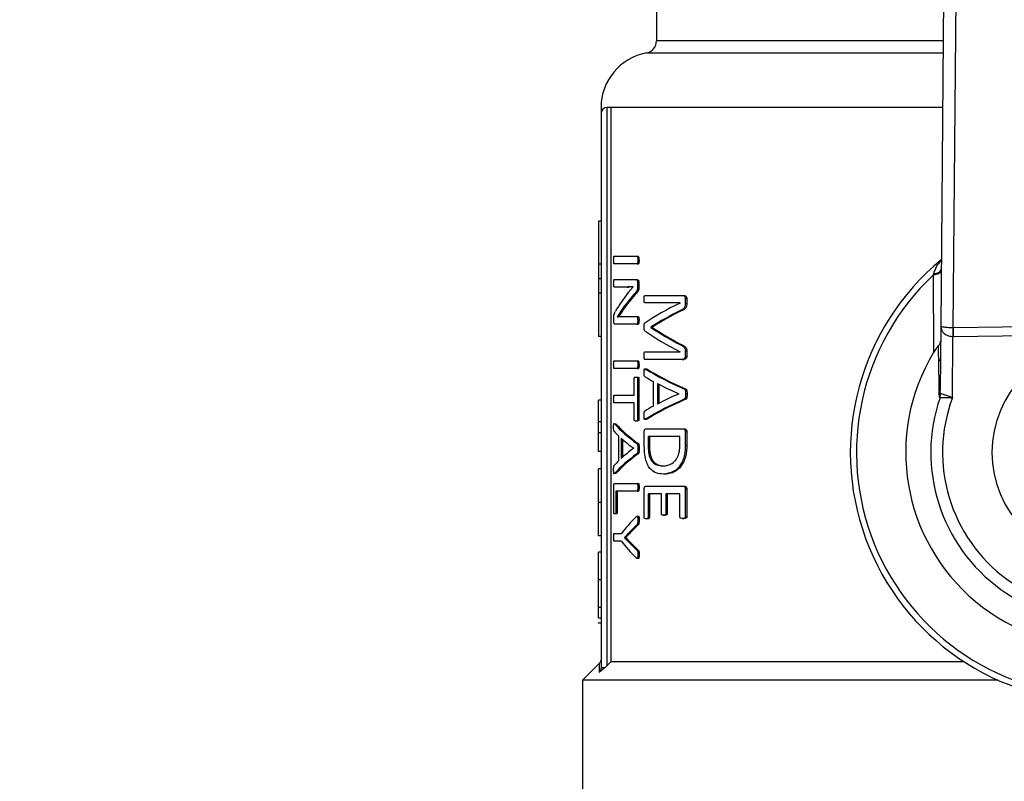
# Model space of a CAD drawing. Units: millimetres. Extents: x 4 to 416, y 4 to 293.
# Drawn here: x 77 to 81, y 224 to 228 of the extents above; entities that cross this region are included whole.
import ezdxf

# ---------------------------------------------------------------- set-up
doc = ezdxf.new("R2010")
doc.units = ezdxf.units.MM

msp = doc.modelspace()

# ---------------------------------------------------------------- linework, layer by layer
at = {"color": 7, "linetype": 'Continuous', "lineweight": 25}
for p, q in [((79.495, 227.855), (79.495, 227.4579)), ((80.6622, 227.7853), (80.6495, 226.2996)), ((80.7003, 226.2931), (80.7127, 227.7495)), ((79.27, 227.1625), (79.27, 224.9138)), ((79.295, 224.9229), (79.295, 227.1875)), ((79.3099, 227.1875), (79.295, 227.1875)), ((79.3099, 227.1875), (79.3099, 224.9375)), ((79.26, 226.7266), (79.26, 226.5509)), ((79.27, 226.7266), (79.26, 226.7266)), ((79.3229, 226.5842), (79.416, 226.5842)), ((79.416, 226.5842), (79.4214, 226.5842)), ((79.419, 226.5684), (79.4244, 226.5684)), ((79.27, 226.5509), (79.26, 226.5509)), ((79.26, 226.5509), (79.26, 226.492)), ((79.416, 226.5526), (79.3229, 226.5526)), ((79.416, 226.5526), (79.4214, 226.5526)), ((79.27, 226.492), (79.26, 226.492)), ((79.26, 226.492), (79.26, 226.4332)), ((79.3229, 226.489), (79.4115, 226.489)), ((79.4115, 226.489), (79.4169, 226.489)), ((80.6186, 226.507), (80.6202, 226.1934)), ((79.3759, 226.4588), (79.3229, 226.4588)), ((79.3759, 226.4588), (79.3812, 226.4588)), ((79.3803, 226.4363), (79.4009, 226.4594)), ((79.4009, 226.4594), (79.4009, 226.4597)), ((79.4184, 226.476), (79.4184, 226.4611)), ((79.4184, 226.476), (79.4238, 226.476)), ((79.4184, 226.4611), (79.4238, 226.4611)), ((79.4238, 226.476), (79.4238, 226.4611)), ((79.27, 226.4332), (79.26, 226.4332)), ((79.26, 226.4332), (79.26, 226.2575)), ((79.4086, 226.4343), (79.414, 226.4343)), ((79.4481, 226.4247), (79.6001, 226.4247)), ((79.6001, 226.4247), (79.6061, 226.4247)), ((79.6121, 226.4117), (79.6182, 226.4117)), ((79.6121, 226.4117), (79.6121, 226.3925)), ((79.6182, 226.4117), (79.6182, 226.3925)), ((79.3616, 226.3763), (79.3353, 226.3383)), ((79.3669, 226.3763), (79.3405, 226.3383)), ((79.3616, 226.3763), (79.3669, 226.3763)), ((79.5907, 226.394), (79.4481, 226.394)), ((79.5907, 226.3937), (79.5907, 226.394)), ((79.596, 226.3649), (79.602, 226.3649)), ((79.6121, 226.3925), (79.6182, 226.3925)), ((79.3213, 226.3219), (79.3213, 226.3321)), ((79.3353, 226.3383), (79.3353, 226.338)), ((79.3574, 226.3385), (79.4156, 226.3385)), ((79.4156, 226.3385), (79.421, 226.3385)), ((79.4187, 226.3233), (79.4242, 226.3233)), ((79.4156, 226.3084), (79.3255, 226.3084)), ((79.4156, 226.3084), (79.421, 226.3084)), ((79.4728, 226.2956), (79.4728, 226.2948)), ((79.4728, 226.2956), (79.4784, 226.2956)), ((79.4728, 226.2948), (79.4784, 226.2948)), ((79.4784, 226.2956), (79.4784, 226.2948)), ((80.6495, 226.2996), (80.6473, 226.0403)), ((81.874, 226.311), (80.7003, 226.2931)), ((79.27, 226.2575), (79.26, 226.2575)), ((80.6971, 226.0094), (80.6992, 226.2578)), ((80.7009, 226.2578), (81.8745, 226.2757)), ((79.5957, 226.2227), (79.6016, 226.2227)), ((79.6121, 226.1987), (79.6121, 226.1785)), ((79.6121, 226.1987), (79.6182, 226.1987)), ((79.6182, 226.1987), (79.6182, 226.1785)), ((79.3229, 226.1597), (79.416, 226.1597)), ((79.416, 226.1597), (79.4214, 226.1597)), ((79.4481, 226.1959), (79.5907, 226.1959)), ((79.6001, 226.1649), (79.4481, 226.1649)), ((79.5907, 226.1959), (79.5907, 226.1962)), ((79.6001, 226.1649), (79.6061, 226.1649)), ((79.6121, 226.1785), (79.6182, 226.1785)), ((79.416, 226.1281), (79.3229, 226.1281)), ((79.416, 226.1281), (79.4214, 226.1281)), ((79.419, 226.1439), (79.4244, 226.1439)), ((79.452, 226.1252), (79.4575, 226.1252)), ((79.4049, 226.0199), (79.4049, 226.0873)), ((79.4115, 226.0935), (79.4169, 226.0935)), ((79.4184, 226.0873), (79.4238, 226.0873)), ((79.4184, 226.0873), (79.4184, 225.9211)), ((79.4238, 226.0873), (79.4238, 225.9211)), ((79.483, 225.9756), (79.483, 226.0748)), ((79.4993, 226.0669), (79.4993, 225.9838)), ((79.505, 226.064), (79.505, 225.9868)), ((79.6076, 226.0452), (79.6136, 226.0452)), ((79.27, 225.9989), (79.26, 225.9989)), ((79.3229, 226.0199), (79.4049, 226.0199)), ((79.586, 226.0255), (79.586, 226.0258)), ((79.6074, 226.003), (79.6134, 226.003)), ((79.6131, 226.0247), (79.6191, 226.0247)), ((80.6467, 226.0108), (80.6493, 226.026)), ((79.4049, 225.9884), (79.3229, 225.9884)), ((79.4049, 225.9211), (79.4049, 225.9884)), ((79.4184, 225.9211), (79.4238, 225.9211)), ((79.4574, 225.9227), (79.4519, 225.9227)), ((79.27, 225.9111), (79.26, 225.9111)), ((79.26, 225.867), (79.26, 225.9111)), ((79.325, 225.9039), (79.3302, 225.9039)), ((79.4169, 225.9149), (79.4115, 225.9149)), ((79.4528, 225.883), (79.6014, 225.883)), ((79.6014, 225.883), (79.6074, 225.883)), ((79.27, 225.867), (79.26, 225.867)), ((79.26, 225.7916), (79.26, 225.867)), ((79.3421, 225.7543), (79.3421, 225.8535)), ((79.3513, 225.8456), (79.3513, 225.7625)), ((79.3565, 225.8409), (79.3565, 225.7673)), ((79.4454, 225.8207), (79.4454, 225.8711)), ((79.5904, 225.8514), (79.4608, 225.8514)), ((79.4608, 225.8514), (79.4608, 225.8187)), ((79.4664, 225.8514), (79.4664, 225.8187)), ((79.5904, 225.819), (79.5904, 225.8514)), ((79.6121, 225.8711), (79.6182, 225.8711)), ((79.6121, 225.8711), (79.6121, 225.8171)), ((79.6182, 225.8711), (79.6182, 225.8171)), ((79.4025, 225.8042), (79.4025, 225.8044)), ((79.4156, 225.8239), (79.421, 225.8239)), ((79.419, 225.8033), (79.4244, 225.8033)), ((79.4664, 225.8187), (79.4608, 225.8187)), ((79.6121, 225.8171), (79.6182, 225.8171)), ((79.27, 225.7916), (79.26, 225.7916)), ((79.4155, 225.7816), (79.4209, 225.7816)), ((79.27, 225.7206), (79.26, 225.7206)), ((79.5221, 225.7328), (79.5278, 225.7328)), ((79.3301, 225.7013), (79.3249, 225.7013)), ((79.5288, 225.6993), (79.523, 225.6993)), ((79.3215, 225.5444), (79.3215, 225.6498)), ((79.3254, 225.6616), (79.416, 225.6616)), ((79.416, 225.6616), (79.4214, 225.6616)), ((79.419, 225.6459), (79.4244, 225.6459)), ((79.4454, 225.5241), (79.4454, 225.6387)), ((79.4528, 225.6506), (79.6014, 225.6506)), ((79.6014, 225.6506), (79.6074, 225.6506)), ((79.6121, 225.6387), (79.6182, 225.6387)), ((79.6121, 225.6387), (79.6121, 225.5255)), ((79.6182, 225.6387), (79.6182, 225.5255)), ((79.416, 225.6301), (79.3301, 225.6301)), ((79.3301, 225.6301), (79.3301, 225.5444)), ((79.3352, 225.6301), (79.3352, 225.5444)), ((79.416, 225.6301), (79.4214, 225.6301)), ((79.5154, 225.619), (79.4607, 225.619)), ((79.4607, 225.619), (79.4607, 225.5241)), ((79.4662, 225.619), (79.4662, 225.5241)), ((79.5154, 225.5387), (79.5154, 225.619)), ((79.5332, 225.619), (79.5332, 225.5387)), ((79.5904, 225.619), (79.5332, 225.619)), ((79.539, 225.619), (79.539, 225.5387)), ((79.5904, 225.5255), (79.5904, 225.619)), ((79.27, 225.5846), (79.26, 225.5846)), ((79.3309, 225.538), (79.3257, 225.538)), ((79.3301, 225.5444), (79.3352, 225.5444)), ((79.4607, 225.5241), (79.4662, 225.5241)), ((79.5238, 225.5325), (79.5296, 225.5325)), ((79.5332, 225.5387), (79.539, 225.5387)), ((79.6008, 225.5193), (79.6068, 225.5193)), ((79.6121, 225.5255), (79.6182, 225.5255)), ((79.4157, 225.4937), (79.4211, 225.4937)), ((79.419, 225.5129), (79.4244, 225.5129)), ((79.4584, 225.5176), (79.4529, 225.5176)), ((79.27, 225.4489), (79.26, 225.4489)), ((79.3229, 225.4585), (79.3531, 225.4585)), ((79.3829, 225.4605), (79.365, 225.4419)), ((79.365, 225.4419), (79.365, 225.4416)), ((79.365, 225.4419), (79.3703, 225.4419)), ((79.365, 225.4416), (79.3703, 225.4416)), ((79.3703, 225.4419), (79.3703, 225.4416)), ((79.3703, 225.4416), (79.388, 225.4236)), ((79.3829, 225.4605), (79.3882, 225.4605)), ((79.3531, 225.4267), (79.3229, 225.4267)), ((79.3827, 225.4236), (79.388, 225.4236)), ((79.27, 225.3824), (79.26, 225.3824)), ((79.26, 225.2698), (79.26, 225.3824)), ((79.4156, 225.3904), (79.421, 225.3904)), ((79.419, 225.3732), (79.4244, 225.3732)), ((79.27, 225.2698), (79.26, 225.2698)), ((79.27, 225.1582), (79.26, 225.1582)), ((79.27, 225.1141), (79.26, 225.1141)), ((79.26, 225.0941), (79.26, 225.0966)), ((79.27, 225.0941), (79.26, 225.0941)), ((79.2627, 224.9302), (79.195, 224.8625)), ((80.7449, 224.9375), (79.3099, 224.9375)), ((79.195, 224.8625), (79.195, 224.13)), ((80.8833, 224.8625), (79.195, 224.8625))]:
    msp.add_line(p, q, dxfattribs=at)
at = {"color": 8, "linetype": 'Continuous', "lineweight": 25}
for p, q in [((80.6594, 227.4579), (79.495, 227.4579)), ((79.4541, 227.4087), (80.659, 227.4087)), ((80.6571, 227.1875), (79.3099, 227.1875))]:
    msp.add_line(p, q, dxfattribs=at)
at = {"color": 7, "linetype": 'Continuous', "lineweight": 25, "flags": 128}
msp.add_lwpolyline([(80.6484, 226.1675), (80.6462, 226.1638), (80.6428, 226.1577)], dxfattribs=at)
at = {"color": 7, "linetype": 'Continuous', "lineweight": 18}
msp.add_circle((91.295, 212.11), 41.95, dxfattribs=at)
at = {"color": 7, "linetype": 'Continuous', "lineweight": 25}
for centre, radius, start, end in [((79.445, 227.4579), 0.05, 280.4757, 0), ((79.495, 227.1875), 0.225, 100.4757, 180.0186), ((79.295, 227.1625), 0.025, 90, 180), ((79.3985, 226.5716), 0.0261, 352.9012, 28.7783), ((81.295, 225.7875), 1.0125, 129.4368, 52.3133), ((81.295, 225.7875), 0.9875, 133.2344, 48.5157), ((81.295, 225.7875), 0.7875, 148.9753, 32.7748), ((81.295, 225.7875), 0.4375, 90, 270), ((79.3985, 226.1471), 0.0261, 352.9012, 28.7783), ((81.295, 225.7875), 0.6857, 160.9929, 20.7571), ((81.295, 225.7875), 0.6378, 159.6379, 22.1122)]:
    msp.add_arc(centre, radius, start, end, dxfattribs=at)
for centre, major_axis, ratio, start_param, end_param in [((81.295, 226.1377), (2.03, 0), 0.442786, 2.802938, 2.890416), ((81.295, 226.1021), (2.03, 0), 0.443011, 2.763222, 2.831778), ((81.295, 226.1021), (2.025, 0), 0.443011, 2.76224, 2.830988), ((81.295, 226.0502), (2.03, 0), 0.311422, 2.56725, 2.714188), ((81.295, 226.0091), (2.03, 0), 0.320312, 2.562449, 2.685173), ((81.295, 226.0091), (2.025, 0), 0.320313, 2.560834, 2.68396), ((81.295, 226.5551), (2.03, 0), 0.325431, 3.568998, 3.715936), ((81.295, 226.5938), (2.03, 0), 0.334204, 3.598012, 3.720405), ((81.295, 226.5938), (2.025, 0), 0.334204, 3.599225, 3.722019), ((80.7004, 226.3992), (0.0009, 0.1061), 0.471293, 3.141593, 3.158425), ((80.7004, 226.3992), (-0.0012, -0.1414), 0.707007, 0, 0.016832), ((81.295, 226.3706), (2.03, 0), 0.288325, 3.574188, 3.731051), ((81.295, 226.3706), (2.025, 0), 0.288325, 3.575329, 3.732703), ((81.295, 226.326), (2.03, 0), 0.27451, 3.570065, 3.609329), ((81.295, 226.3287), (2.03, 0), 0.276515, 3.626819, 3.711644), ((81.295, 225.6765), (2.03, 0), 0.28934, 2.552301, 2.70915), ((81.295, 225.6765), (2.025, 0), 0.28934, 2.55065, 2.70801), ((81.295, 225.7184), (2.03, 0), 0.280303, 2.571541, 2.656367), ((81.295, 225.7177), (2.03, 0), 0.281853, 2.673857, 2.71373), ((81.295, 226.0451), (2.03, 0), 0.288325, 3.385327, 3.529239), ((81.295, 226.0451), (2.025, 0), 0.288325, 3.385941, 3.530247), ((81.295, 226.0056), (2.03, 0), 0.27451, 3.381468, 3.418068), ((81.295, 226.0075), (2.03, 0), 0.276515, 3.434261, 3.511764), ((81.295, 225.5983), (2.03, 0), 0.280303, 2.771422, 2.848925), ((81.295, 225.5597), (2.03, 0), 0.28934, 2.754096, 2.898002), ((81.295, 225.5597), (2.025, 0), 0.28934, 2.753089, 2.897388), ((81.295, 225.5981), (2.03, 0), 0.281853, 2.865118, 2.902289), ((81.295, 225.2211), (2.03, 0), 0.401338, 2.757841, 2.84588), ((81.295, 225.1968), (2.03, 0), 0.386885, 2.753797, 2.799111), ((81.295, 225.1968), (2.025, 0), 0.386885, 2.752788, 2.79823), ((81.295, 225.6641), (2.03, 0), 0.401338, 3.437305, 3.525345), ((81.295, 225.6863), (2.03, 0), 0.385621, 3.48378, 3.529239), ((81.295, 225.6863), (2.025, 0), 0.385621, 3.48466, 3.530247)]:
    msp.add_ellipse(centre, major_axis=major_axis, ratio=ratio, start_param=start_param, end_param=end_param, dxfattribs=at)
for points, knots in [([(79.27, 227.1875), (79.27, 227.1804), (79.27, 227.1676), (79.27, 227.1641), (79.27, 227.1625)], [0, 0, 0, 0, 0.56032, 1, 1, 1, 1]), ([(79.3211, 226.5684), (79.3212, 226.572), (79.3212, 226.5763), (79.3216, 226.5808), (79.3218, 226.5823), (79.322, 226.5832), (79.3224, 226.584), (79.3227, 226.5841), (79.3229, 226.5842)], [0, 0, 0, 0, 0.546551, 0.653017, 0.73659, 0.801844, 0.870972, 1, 1, 1, 1]), ([(79.3229, 226.5526), (79.3228, 226.5526), (79.3225, 226.5527), (79.3221, 226.5534), (79.3218, 226.5544), (79.3215, 226.5569), (79.3212, 226.5617), (79.3212, 226.566), (79.3211, 226.5684)], [0, 0, 0, 0, 0.094374, 0.178775, 0.260624, 0.347842, 0.626483, 1, 1, 1, 1]), ([(79.416, 226.5842), (79.4163, 226.5841), (79.4168, 226.584), (79.4176, 226.5829), (79.4181, 226.5813), (79.4189, 226.5766), (79.4189, 226.5721), (79.419, 226.5684)], [0, 0, 0, 0, 0.117813, 0.22812, 0.321948, 0.435314, 1, 1, 1, 1]), ([(79.419, 226.5684), (79.419, 226.5661), (79.4189, 226.5622), (79.4185, 226.5579), (79.418, 226.5551), (79.4175, 226.5535), (79.4167, 226.5527), (79.4162, 226.5527), (79.416, 226.5526)], [0, 0, 0, 0, 0.344404, 0.588557, 0.673212, 0.802398, 0.902902, 1, 1, 1, 1]), ([(79.4244, 226.5684), (79.4243, 226.5652), (79.4243, 226.561), (79.4237, 226.5565), (79.4233, 226.5547), (79.4229, 226.5537), (79.4223, 226.5528), (79.4218, 226.5527), (79.4214, 226.5526)], [0, 0, 0, 0, 0.4767073, 0.6336158, 0.716842, 0.7821092, 0.8485194, 1, 1, 1, 1]), ([(80.6515, 226.5247), (80.651, 226.5228), (80.65, 226.5189), (80.6429, 226.5136), (80.6324, 226.5094), (80.6232, 226.5078), (80.6186, 226.507)], [0, 0, 0, 0, 0.250071, 0.500006, 0.749936, 1, 1, 1, 1]), ([(80.6201, 226.5116), (80.6245, 226.5125), (80.6334, 226.5143), (80.6434, 226.5191), (80.6501, 226.5248), (80.6511, 226.529), (80.6515, 226.5311)], [0, 0, 0, 0, 0.25006, 0.500006, 0.749936, 1, 1, 1, 1]), ([(79.3211, 226.474), (79.3212, 226.4764), (79.3212, 226.4805), (79.3215, 226.485), (79.3218, 226.487), (79.322, 226.4879), (79.3224, 226.4887), (79.3227, 226.4889), (79.3229, 226.489)], [0, 0, 0, 0, 0.385889, 0.6617501, 0.7145381, 0.7725916, 0.8656361, 1, 1, 1, 1]), ([(79.4115, 226.489), (79.4123, 226.4889), (79.4137, 226.4887), (79.4155, 226.4874), (79.4167, 226.4852), (79.4176, 226.4827), (79.4183, 226.4796), (79.4184, 226.4772), (79.4184, 226.476)], [0, 0, 0, 0, 0.248967, 0.451769, 0.576417, 0.709182, 0.857905, 1, 1, 1, 1]), ([(79.4169, 226.489), (79.4183, 226.4888), (79.4201, 226.4885), (79.4219, 226.4856), (79.4228, 226.4832), (79.4236, 226.48), (79.4238, 226.4773), (79.4238, 226.476)], [0, 0, 0, 0, 0.441357, 0.549989, 0.681385, 0.840847, 1, 1, 1, 1]), ([(80.6201, 226.5116), (80.6198, 226.5107), (80.6193, 226.5092), (80.6188, 226.5076), (80.6186, 226.507)], [0, 0, 0, 0, 0.558728, 1, 1, 1, 1]), ([(79.3229, 226.4588), (79.3228, 226.4589), (79.3225, 226.459), (79.3222, 226.4597), (79.3219, 226.4606), (79.3216, 226.4623), (79.3212, 226.4668), (79.3212, 226.4709), (79.3211, 226.474)], [0, 0, 0, 0, 0.097095, 0.164178, 0.255694, 0.348157, 0.5047, 1, 1, 1, 1]), ([(79.4009, 226.4597), (79.3975, 226.4595), (79.3923, 226.4593), (79.3857, 226.459), (79.3807, 226.4588), (79.3775, 226.4588), (79.3759, 226.4588)], [0, 0, 0, 0, 0.388857, 0.5962, 0.798098, 1, 1, 1, 1]), ([(79.4009, 226.4594), (79.3997, 226.4594), (79.3966, 226.4592), (79.3918, 226.459), (79.3864, 226.4588), (79.3829, 226.4588), (79.3812, 226.4588)], [0, 0, 0, 0, 0.170286, 0.449363, 0.725294, 1, 1, 1, 1]), ([(79.4184, 226.4611), (79.4184, 226.4591), (79.4183, 226.4556), (79.4178, 226.4507), (79.4168, 226.4463), (79.4138, 226.4399), (79.4109, 226.4367), (79.4086, 226.4343)], [0, 0, 0, 0, 0.144187, 0.261974, 0.370837, 0.514715, 1, 1, 1, 1]), ([(79.4238, 226.4611), (79.4238, 226.4588), (79.4237, 226.4547), (79.423, 226.449), (79.4215, 226.4446), (79.4186, 226.4393), (79.4159, 226.4364), (79.414, 226.4343)], [0, 0, 0, 0, 0.16665, 0.301425, 0.439611, 0.583927, 1, 1, 1, 1]), ([(79.4448, 226.4097), (79.4449, 226.4129), (79.4449, 226.4171), (79.4456, 226.4216), (79.4461, 226.4233), (79.4466, 226.424), (79.4472, 226.4246), (79.4478, 226.4246), (79.4481, 226.4247)], [0, 0, 0, 0, 0.4917351, 0.6424739, 0.7518962, 0.8034118, 0.860721, 1, 1, 1, 1]), ([(79.4481, 226.394), (79.4479, 226.394), (79.4474, 226.394), (79.4467, 226.3945), (79.4462, 226.3954), (79.4455, 226.3977), (79.4449, 226.4026), (79.4448, 226.4071), (79.4448, 226.4097)], [0, 0, 0, 0, 0.091149, 0.171834, 0.247075, 0.323015, 0.604618, 1, 1, 1, 1]), ([(79.6001, 226.4247), (79.6019, 226.4246), (79.6049, 226.4244), (79.609, 226.4217), (79.611, 226.4178), (79.612, 226.4144), (79.6121, 226.4126), (79.6121, 226.4117)], [0, 0, 0, 0, 0.343295, 0.597732, 0.805868, 0.904425, 1, 1, 1, 1]), ([(79.6061, 226.4247), (79.608, 226.4245), (79.6109, 226.4243), (79.6142, 226.4222), (79.6162, 226.4196), (79.6174, 226.4169), (79.6181, 226.4139), (79.6181, 226.4124), (79.6182, 226.4117)], [0, 0, 0, 0, 0.372328, 0.553404, 0.662928, 0.842433, 0.922062, 1, 1, 1, 1]), ([(79.3213, 226.3321), (79.3214, 226.3347), (79.3214, 226.3387), (79.322, 226.3437), (79.3239, 226.3533), (79.3265, 226.3575), (79.3287, 226.3611)], [0, 0, 0, 0, 0.174873, 0.266036, 0.363327, 1, 1, 1, 1]), ([(79.6121, 226.3925), (79.612, 226.39), (79.6119, 226.3854), (79.6105, 226.3788), (79.6076, 226.3728), (79.6026, 226.368), (79.5984, 226.3661), (79.596, 226.3649)], [0, 0, 0, 0, 0.16881, 0.316254, 0.469276, 0.694098, 1, 1, 1, 1]), ([(79.6182, 226.3925), (79.618, 226.3891), (79.6178, 226.3841), (79.6162, 226.3782), (79.6138, 226.3731), (79.609, 226.3681), (79.6045, 226.3661), (79.602, 226.3649)], [0, 0, 0, 0, 0.232618, 0.33628, 0.437576, 0.679571, 1, 1, 1, 1]), ([(79.3255, 226.3084), (79.325, 226.3085), (79.3242, 226.3087), (79.323, 226.3104), (79.3221, 226.3132), (79.3214, 226.3173), (79.3214, 226.3204), (79.3213, 226.3219)], [0, 0, 0, 0, 0.222993, 0.423635, 0.631127, 0.811055, 1, 1, 1, 1]), ([(79.3353, 226.338), (79.3377, 226.3382), (79.3416, 226.3385), (79.3473, 226.3385), (79.3522, 226.3385), (79.3557, 226.3385), (79.3574, 226.3385)], [0, 0, 0, 0, 0.3405338, 0.5604346, 0.7802006, 1, 1, 1, 1]), ([(79.4156, 226.3385), (79.4159, 226.3385), (79.4165, 226.3384), (79.4173, 226.3374), (79.4179, 226.3357), (79.4187, 226.3311), (79.4187, 226.3268), (79.4187, 226.3233)], [0, 0, 0, 0, 0.1241136, 0.2353821, 0.344954, 0.472064, 1, 1, 1, 1]), ([(79.4187, 226.3233), (79.4187, 226.3208), (79.4187, 226.3169), (79.4182, 226.3126), (79.4176, 226.3106), (79.4171, 226.3094), (79.4164, 226.3085), (79.4159, 226.3084), (79.4156, 226.3084)], [0, 0, 0, 0, 0.398133, 0.604748, 0.695957, 0.791211, 0.894642, 1, 1, 1, 1]), ([(79.421, 226.3385), (79.4212, 226.3385), (79.4216, 226.3384), (79.4223, 226.3379), (79.4229, 226.3369), (79.4234, 226.3352), (79.4237, 226.333), (79.4241, 226.329), (79.4241, 226.3257), (79.4242, 226.3233)], [0, 0, 0, 0, 0.083245, 0.166565, 0.28103, 0.364969, 0.489349, 0.634585, 1, 1, 1, 1]), ([(79.4242, 226.3233), (79.4241, 226.3209), (79.4241, 226.3174), (79.4236, 226.3132), (79.4231, 226.311), (79.4226, 226.3097), (79.4221, 226.3089), (79.4216, 226.3085), (79.4212, 226.3084), (79.421, 226.3084)], [0, 0, 0, 0, 0.380005, 0.552378, 0.680304, 0.776556, 0.850729, 0.924141, 1, 1, 1, 1]), ([(79.4448, 226.2968), (79.4448, 226.2992), (79.4449, 226.3034), (79.4455, 226.3084), (79.4463, 226.3109), (79.447, 226.3119), (79.4474, 226.3122), (79.4476, 226.3123)], [0, 0, 0, 0, 0.3997446, 0.6829255, 0.847435, 0.9233636, 1, 1, 1, 1]), ([(79.4476, 226.2813), (79.4473, 226.2816), (79.4467, 226.2821), (79.446, 226.2835), (79.4456, 226.2851), (79.4453, 226.2872), (79.4449, 226.2911), (79.4448, 226.2945), (79.4448, 226.2968)], [0, 0, 0, 0, 0.1397, 0.257537, 0.344233, 0.443488, 0.621483, 1, 1, 1, 1]), ([(80.6995, 226.2931), (80.6963, 226.2932), (80.6898, 226.2932), (80.6804, 226.2937), (80.6715, 226.2943), (80.6619, 226.2954), (80.6521, 226.2969), (80.6505, 226.2986), (80.6495, 226.2996)], [0, 0, 0, 0, 0.104577, 0.214664, 0.332472, 0.459553, 0.679999, 1, 1, 1, 1]), ([(80.6495, 226.2996), (80.6504, 226.2935), (80.6519, 226.2831), (80.6617, 226.2714), (80.6713, 226.2647), (80.6802, 226.2608), (80.6896, 226.2583), (80.696, 226.2579), (80.6992, 226.2578)], [0, 0, 0, 0, 0.3200784, 0.5404476, 0.6678036, 0.7855699, 0.8955588, 1, 1, 1, 1]), ([(80.6995, 226.2931), (80.6995, 226.2907), (80.6994, 226.2858), (80.6993, 226.277), (80.6993, 226.2676), (80.6992, 226.261), (80.6992, 226.2578)], [0, 0, 0, 0, 0.249954, 0.499994, 0.750032, 1, 1, 1, 1]), ([(80.7003, 226.2931), (80.7004, 226.2907), (80.7004, 226.2858), (80.7006, 226.277), (80.7007, 226.2676), (80.7008, 226.261), (80.7009, 226.2578)], [0, 0, 0, 0, 0.249986, 0.500008, 0.749978, 1, 1, 1, 1]), ([(80.6391, 226.2187), (80.6419, 226.2218), (80.6476, 226.228), (80.6485, 226.2351), (80.649, 226.2387)], [0, 0, 0, 0, 0.499641, 1, 1, 1, 1]), ([(79.5957, 226.2227), (79.5987, 226.2212), (79.603, 226.2191), (79.6079, 226.2142), (79.6104, 226.2101), (79.6119, 226.2047), (79.612, 226.2008), (79.6121, 226.1987)], [0, 0, 0, 0, 0.416747, 0.581745, 0.719214, 0.852659, 1, 1, 1, 1]), ([(79.6016, 226.2227), (79.6046, 226.2213), (79.6089, 226.2191), (79.614, 226.2143), (79.6166, 226.2097), (79.618, 226.2044), (79.6181, 226.2007), (79.6182, 226.1987)], [0, 0, 0, 0, 0.397329, 0.589347, 0.732249, 0.859318, 1, 1, 1, 1]), ([(80.6391, 226.2187), (80.6377, 226.2174), (80.6349, 226.2146), (80.6283, 226.2062), (80.6235, 226.1987), (80.6202, 226.1934)], [0, 0, 0, 0, 0.206004, 0.435613, 1, 1, 1, 1]), ([(80.6391, 226.2187), (80.6397, 226.1872), (80.6408, 226.13), (80.6419, 226.0571), (80.6423, 226.0244)], [0, 0, 0, 0, 0.550363, 1, 1, 1, 1]), ([(79.3211, 226.1439), (79.3212, 226.1475), (79.3212, 226.1518), (79.3216, 226.1563), (79.3218, 226.1578), (79.322, 226.1587), (79.3224, 226.1595), (79.3227, 226.1596), (79.3229, 226.1597)], [0, 0, 0, 0, 0.546548, 0.653084, 0.736592, 0.801845, 0.870973, 1, 1, 1, 1]), ([(79.416, 226.1597), (79.4163, 226.1596), (79.4168, 226.1595), (79.4176, 226.1584), (79.4181, 226.1568), (79.4189, 226.1521), (79.4189, 226.1476), (79.419, 226.1439)], [0, 0, 0, 0, 0.117813, 0.22812, 0.321948, 0.435314, 1, 1, 1, 1]), ([(79.4448, 226.1804), (79.4448, 226.1829), (79.4449, 226.187), (79.4454, 226.1916), (79.4461, 226.1943), (79.4469, 226.1957), (79.4477, 226.1958), (79.4481, 226.1959)], [0, 0, 0, 0, 0.373667, 0.629616, 0.728508, 0.833539, 1, 1, 1, 1]), ([(79.4481, 226.1649), (79.4478, 226.165), (79.4472, 226.1651), (79.4466, 226.1658), (79.446, 226.1669), (79.4455, 226.1693), (79.4449, 226.174), (79.4448, 226.1779), (79.4448, 226.1804)], [0, 0, 0, 0, 0.131103, 0.192163, 0.253405, 0.404219, 0.603624, 1, 1, 1, 1]), ([(79.6121, 226.1785), (79.6121, 226.1773), (79.612, 226.1751), (79.6111, 226.1718), (79.6095, 226.1691), (79.6059, 226.1656), (79.6026, 226.1652), (79.6001, 226.1649)], [0, 0, 0, 0, 0.121044, 0.23454, 0.371006, 0.533193, 1, 1, 1, 1]), ([(79.6182, 226.1785), (79.6181, 226.1776), (79.6181, 226.1758), (79.6176, 226.1734), (79.6168, 226.1712), (79.6151, 226.1685), (79.6115, 226.1654), (79.6082, 226.1651), (79.6061, 226.1649)], [0, 0, 0, 0, 0.094173, 0.182725, 0.270836, 0.36374, 0.60688, 1, 1, 1, 1]), ([(79.3229, 226.1281), (79.3228, 226.1281), (79.3225, 226.1282), (79.3221, 226.1288), (79.3218, 226.1299), (79.3215, 226.1324), (79.3212, 226.1372), (79.3212, 226.1415), (79.3211, 226.1439)], [0, 0, 0, 0, 0.094378, 0.178784, 0.260588, 0.34781, 0.626465, 1, 1, 1, 1]), ([(79.419, 226.1439), (79.419, 226.1416), (79.4189, 226.1377), (79.4185, 226.1334), (79.418, 226.1306), (79.4175, 226.129), (79.4167, 226.1282), (79.4162, 226.1282), (79.416, 226.1281)], [0, 0, 0, 0, 0.344418, 0.588581, 0.673171, 0.802417, 0.902898, 1, 1, 1, 1]), ([(79.4244, 226.1439), (79.4243, 226.1407), (79.4243, 226.1365), (79.4237, 226.132), (79.4233, 226.1302), (79.4229, 226.1292), (79.4223, 226.1283), (79.4218, 226.1282), (79.4214, 226.1281)], [0, 0, 0, 0, 0.476721, 0.633634, 0.716862, 0.782079, 0.848528, 1, 1, 1, 1]), ([(79.4448, 226.112), (79.4448, 226.1155), (79.4448, 226.1195), (79.4454, 226.1236), (79.4458, 226.1249), (79.4463, 226.126), (79.4474, 226.1269), (79.4494, 226.1267), (79.451, 226.1258), (79.452, 226.1252)], [0, 0, 0, 0, 0.355895, 0.409656, 0.457339, 0.516734, 0.581131, 0.745319, 1, 1, 1, 1]), ([(79.4506, 226.121), (79.4506, 226.1217), (79.4508, 226.1228), (79.4511, 226.1243), (79.4515, 226.1255), (79.4521, 226.1263), (79.4529, 226.1268), (79.4547, 226.1269), (79.4563, 226.1259), (79.4575, 226.1252)], [0, 0, 0, 0, 0.095828, 0.179828, 0.256485, 0.331689, 0.427751, 0.542259, 1, 1, 1, 1]), ([(79.4049, 226.0873), (79.4049, 226.0878), (79.405, 226.0888), (79.4053, 226.0901), (79.4057, 226.0912), (79.4064, 226.092), (79.4083, 226.0933), (79.4101, 226.0934), (79.4115, 226.0935)], [0, 0, 0, 0, 0.074803, 0.145232, 0.219652, 0.305122, 0.44226, 1, 1, 1, 1]), ([(79.4115, 226.0935), (79.4128, 226.0934), (79.4146, 226.0932), (79.4166, 226.0922), (79.4174, 226.0913), (79.4178, 226.0906), (79.4181, 226.0898), (79.4183, 226.0887), (79.4184, 226.0878), (79.4184, 226.0873)], [0, 0, 0, 0, 0.4813663, 0.6955638, 0.7669401, 0.8269714, 0.8734241, 0.9223961, 1, 1, 1, 1]), ([(79.4169, 226.0935), (79.4183, 226.0934), (79.4202, 226.0932), (79.4222, 226.092), (79.423, 226.0911), (79.4235, 226.0901), (79.4238, 226.0888), (79.4238, 226.0878), (79.4238, 226.0873)], [0, 0, 0, 0, 0.542121, 0.704041, 0.78751, 0.859736, 0.927823, 1, 1, 1, 1]), ([(79.4485, 226.0945), (79.4481, 226.0948), (79.4472, 226.0953), (79.4461, 226.0971), (79.4447, 226.1025), (79.4447, 226.1079), (79.4448, 226.112)], [0, 0, 0, 0, 0.146928, 0.291839, 0.4498, 1, 1, 1, 1]), ([(79.6076, 226.0452), (79.6083, 226.0448), (79.6095, 226.0442), (79.6109, 226.0427), (79.6118, 226.0407), (79.6133, 226.0351), (79.6132, 226.0295), (79.6131, 226.0247)], [0, 0, 0, 0, 0.153757, 0.266804, 0.350506, 0.443948, 1, 1, 1, 1]), ([(79.6136, 226.0452), (79.6144, 226.0448), (79.6157, 226.0441), (79.6175, 226.0418), (79.6185, 226.0384), (79.6191, 226.0326), (79.6191, 226.028), (79.6191, 226.0247)], [0, 0, 0, 0, 0.173772, 0.295853, 0.453259, 0.609933, 1, 1, 1, 1]), ([(80.6423, 226.0244), (80.6438, 226.0269), (80.6466, 226.032), (80.6471, 226.0375), (80.6473, 226.0403)], [0, 0, 0, 0, 0.499998, 1, 1, 1, 1]), ([(80.6493, 226.026), (80.6491, 226.0261), (80.6488, 226.0263), (80.6482, 226.0275), (80.6474, 226.0316), (80.6473, 226.0366), (80.6473, 226.0403)], [0, 0, 0, 0, 0.085827, 0.178273, 0.394328, 1, 1, 1, 1]), ([(79.26, 225.9111), (79.26, 225.9121), (79.26, 225.9139), (79.26, 225.9238), (79.26, 225.9418), (79.26, 225.9674), (79.26, 225.9875), (79.26, 225.9989)], [0, 0, 0, 0, 0.1919, 0.350273, 0.499741, 0.716611, 1, 1, 1, 1]), ([(79.3211, 226.0042), (79.3212, 226.0078), (79.3212, 226.0121), (79.3216, 226.0166), (79.3218, 226.018), (79.322, 226.019), (79.3224, 226.0198), (79.3227, 226.0199), (79.3229, 226.0199)], [0, 0, 0, 0, 0.546586, 0.653043, 0.73661, 0.801859, 0.870982, 1, 1, 1, 1]), ([(79.3229, 225.9884), (79.3228, 225.9884), (79.3225, 225.9885), (79.3221, 225.9891), (79.3218, 225.9902), (79.3215, 225.9927), (79.3212, 225.9975), (79.3212, 226.0017), (79.3211, 226.0042)], [0, 0, 0, 0, 0.094379, 0.178785, 0.260588, 0.347811, 0.62654, 1, 1, 1, 1]), ([(79.6131, 226.0247), (79.6132, 226.0198), (79.6133, 226.0137), (79.6116, 226.0071), (79.6099, 226.0042), (79.6083, 226.0034), (79.6074, 226.003)], [0, 0, 0, 0, 0.536551, 0.674356, 0.803233, 1, 1, 1, 1]), ([(79.6191, 226.0247), (79.6192, 226.0197), (79.6193, 226.0139), (79.6179, 226.0081), (79.617, 226.0059), (79.6155, 226.0039), (79.6141, 226.0033), (79.6134, 226.003)], [0, 0, 0, 0, 0.546337, 0.633033, 0.715514, 0.848483, 1, 1, 1, 1]), ([(80.6423, 226.0244), (80.6425, 226.021), (80.6428, 226.016), (80.6446, 226.0118), (80.646, 226.0111), (80.6467, 226.0108)], [0, 0, 0, 0, 0.500381, 0.760029, 1, 1, 1, 1]), ([(80.6467, 226.0108), (80.6485, 226.0108), (80.6524, 226.0107), (80.6636, 226.0104), (80.6788, 226.0099), (80.6908, 226.0096), (80.6971, 226.0094)], [0, 0, 0, 0, 0.2174843, 0.4561227, 0.7168435, 1, 1, 1, 1]), ([(80.6971, 226.0094), (80.6911, 226.0115), (80.6801, 226.0154), (80.666, 226.0203), (80.6551, 226.024), (80.6513, 226.0253), (80.6493, 226.026)], [0, 0, 0, 0, 0.286681, 0.526564, 0.761467, 1, 1, 1, 1]), ([(79.4115, 225.9149), (79.41, 225.9148), (79.4081, 225.9147), (79.406, 225.9165), (79.4054, 225.9178), (79.405, 225.9194), (79.4049, 225.9205), (79.4049, 225.9211)], [0, 0, 0, 0, 0.597533, 0.734281, 0.839302, 0.919468, 1, 1, 1, 1]), ([(79.4184, 225.9211), (79.4184, 225.9206), (79.4183, 225.9196), (79.4181, 225.9183), (79.4176, 225.9172), (79.4155, 225.9145), (79.4134, 225.9147), (79.4115, 225.9149)], [0, 0, 0, 0, 0.070704, 0.139447, 0.214008, 0.300782, 1, 1, 1, 1]), ([(79.4238, 225.9211), (79.4238, 225.9207), (79.4238, 225.9199), (79.4236, 225.9188), (79.4233, 225.9178), (79.4226, 225.9166), (79.4205, 225.9148), (79.4185, 225.9148), (79.4169, 225.9149)], [0, 0, 0, 0, 0.057523, 0.112471, 0.169124, 0.23141, 0.413641, 1, 1, 1, 1]), ([(79.4448, 225.9365), (79.4448, 225.9406), (79.4448, 225.9456), (79.4455, 225.9508), (79.4459, 225.9523), (79.4466, 225.9539), (79.4474, 225.9545), (79.448, 225.9551)], [0, 0, 0, 0, 0.5535393, 0.6799009, 0.7327672, 0.7811707, 1, 1, 1, 1]), ([(79.4519, 225.9227), (79.4505, 225.9218), (79.4488, 225.9208), (79.4468, 225.9213), (79.446, 225.9223), (79.4455, 225.9237), (79.4451, 225.9258), (79.4448, 225.9302), (79.4448, 225.934), (79.4448, 225.9365)], [0, 0, 0, 0, 0.340026, 0.4263, 0.500319, 0.553232, 0.611048, 0.741076, 1, 1, 1, 1]), ([(79.4574, 225.9227), (79.4562, 225.922), (79.4545, 225.921), (79.4525, 225.9212), (79.4516, 225.9221), (79.4511, 225.9232), (79.4507, 225.9249), (79.4506, 225.9262), (79.4505, 225.9269)], [0, 0, 0, 0, 0.4459538, 0.6376533, 0.7175967, 0.7936847, 0.8892126, 1, 1, 1, 1]), ([(79.3211, 225.8906), (79.3211, 225.8945), (79.3211, 225.8992), (79.3216, 225.9035), (79.3219, 225.9045), (79.3222, 225.9051), (79.3227, 225.9055), (79.3236, 225.9053), (79.3244, 225.9045), (79.325, 225.9039)], [0, 0, 0, 0, 0.40339, 0.485205, 0.523247, 0.561551, 0.63695, 0.731104, 1, 1, 1, 1]), ([(79.3231, 225.8732), (79.3229, 225.8734), (79.3225, 225.8739), (79.322, 225.8751), (79.3216, 225.8769), (79.3211, 225.882), (79.3211, 225.8868), (79.3211, 225.8906)], [0, 0, 0, 0, 0.129711, 0.230005, 0.34678, 0.472207, 1, 1, 1, 1]), ([(79.4454, 225.8711), (79.4455, 225.8719), (79.4455, 225.8735), (79.4459, 225.8757), (79.4465, 225.8778), (79.4473, 225.8799), (79.4483, 225.8813), (79.4501, 225.8827), (79.4517, 225.8829), (79.4528, 225.883)], [0, 0, 0, 0, 0.0975386, 0.1972442, 0.2970876, 0.4257634, 0.5394816, 0.6704782, 1, 1, 1, 1]), ([(79.6014, 225.883), (79.6029, 225.8829), (79.6051, 225.8827), (79.6079, 225.8814), (79.6099, 225.8793), (79.6112, 225.8765), (79.612, 225.8736), (79.6121, 225.8719), (79.6121, 225.8711)], [0, 0, 0, 0, 0.316179, 0.474934, 0.619638, 0.805262, 0.904854, 1, 1, 1, 1]), ([(79.6074, 225.883), (79.6097, 225.8828), (79.6125, 225.8827), (79.6155, 225.8797), (79.6168, 225.8774), (79.6179, 225.8745), (79.6181, 225.8723), (79.6182, 225.8711)], [0, 0, 0, 0, 0.478774, 0.596575, 0.72966, 0.865639, 1, 1, 1, 1]), ([(79.419, 225.8033), (79.419, 225.7991), (79.4191, 225.7933), (79.4184, 225.787), (79.4177, 225.7846), (79.4169, 225.7827), (79.4161, 225.7821), (79.4155, 225.7816)], [0, 0, 0, 0, 0.486979, 0.66875, 0.74935, 0.828902, 1, 1, 1, 1]), ([(79.4156, 225.8239), (79.4161, 225.8235), (79.4169, 225.8227), (79.418, 225.8205), (79.4191, 225.814), (79.419, 225.8081), (79.419, 225.8033)], [0, 0, 0, 0, 0.160307, 0.281214, 0.429249, 1, 1, 1, 1]), ([(79.4244, 225.8033), (79.4245, 225.7982), (79.4246, 225.7921), (79.4235, 225.7858), (79.4228, 225.7838), (79.4219, 225.7823), (79.4213, 225.7819), (79.4209, 225.7816)], [0, 0, 0, 0, 0.581424, 0.688069, 0.788196, 0.889658, 1, 1, 1, 1]), ([(79.421, 225.8239), (79.4215, 225.8235), (79.4223, 225.8227), (79.4234, 225.8206), (79.424, 225.8174), (79.4244, 225.8116), (79.4244, 225.8068), (79.4244, 225.8033)], [0, 0, 0, 0, 0.162536, 0.274459, 0.416365, 0.578113, 1, 1, 1, 1]), ([(79.523, 225.6993), (79.5132, 225.7), (79.495, 225.7013), (79.4741, 225.7144), (79.4602, 225.7337), (79.4514, 225.7569), (79.4461, 225.7869), (79.4457, 225.8094), (79.4454, 225.8207)], [0, 0, 0, 0, 0.2560243, 0.4734411, 0.6009891, 0.7194033, 0.8588292, 1, 1, 1, 1]), ([(79.4608, 225.8187), (79.4611, 225.8078), (79.4616, 225.7901), (79.467, 225.7683), (79.4765, 225.749), (79.4951, 225.7345), (79.5122, 225.7335), (79.5221, 225.7328)], [0, 0, 0, 0, 0.179011, 0.290863, 0.407791, 0.657915, 1, 1, 1, 1]), ([(79.4664, 225.8187), (79.4666, 225.8092), (79.467, 225.7927), (79.4715, 225.7712), (79.4786, 225.7553), (79.4888, 225.7436), (79.5051, 225.7342), (79.5189, 225.7334), (79.5278, 225.7328)], [0, 0, 0, 0, 0.156904, 0.271366, 0.388633, 0.528055, 0.692272, 1, 1, 1, 1]), ([(79.5221, 225.7328), (79.5282, 225.7332), (79.542, 225.7342), (79.5597, 225.7422), (79.573, 225.7557), (79.5803, 225.767), (79.5853, 225.7792), (79.5896, 225.796), (79.5901, 225.8098), (79.5904, 225.819)], [0, 0, 0, 0, 0.208276, 0.474346, 0.587078, 0.690375, 0.770128, 0.845432, 1, 1, 1, 1]), ([(79.6121, 225.8171), (79.6116, 225.8041), (79.6108, 225.7827), (79.6031, 225.7558), (79.5895, 225.7292), (79.5612, 225.7036), (79.5373, 225.7009), (79.523, 225.6993)], [0, 0, 0, 0, 0.1662064, 0.2725288, 0.3834408, 0.6329811, 1, 1, 1, 1]), ([(79.6182, 225.8171), (79.6179, 225.8086), (79.6175, 225.7925), (79.6133, 225.7686), (79.6055, 225.7477), (79.5945, 225.7301), (79.5771, 225.7126), (79.5542, 225.7011), (79.5368, 225.6999), (79.5288, 225.6993)], [0, 0, 0, 0, 0.109095, 0.206438, 0.319139, 0.428245, 0.547939, 0.789906, 1, 1, 1, 1]), ([(79.26, 225.5846), (79.26, 225.5955), (79.26, 225.6164), (79.26, 225.6454), (79.26, 225.6698), (79.26, 225.6973), (79.26, 225.7178), (79.26, 225.7196), (79.26, 225.7206)], [0, 0, 0, 0, 0.111145, 0.212137, 0.309841, 0.411786, 0.660202, 1, 1, 1, 1]), ([(79.3211, 225.7152), (79.3211, 225.7192), (79.3211, 225.7242), (79.3215, 225.7294), (79.3217, 225.7308), (79.3221, 225.7325), (79.3225, 225.7332), (79.3228, 225.7337)], [0, 0, 0, 0, 0.554612, 0.683186, 0.735885, 0.783024, 1, 1, 1, 1]), ([(79.3249, 225.7013), (79.3243, 225.7006), (79.3234, 225.6997), (79.3224, 225.6998), (79.3219, 225.7006), (79.3216, 225.7018), (79.3213, 225.7038), (79.3212, 225.7084), (79.3211, 225.7125), (79.3211, 225.7152)], [0, 0, 0, 0, 0.297928, 0.38851, 0.463747, 0.514959, 0.569773, 0.713783, 1, 1, 1, 1]), ([(79.3215, 225.6498), (79.3215, 225.6508), (79.3215, 225.6527), (79.3219, 225.6556), (79.3225, 225.6592), (79.3238, 225.6614), (79.3249, 225.6616), (79.3254, 225.6616)], [0, 0, 0, 0, 0.127348, 0.255672, 0.42347, 0.706757, 1, 1, 1, 1]), ([(79.416, 225.6616), (79.4164, 225.6616), (79.4169, 225.6615), (79.4175, 225.6605), (79.4179, 225.6595), (79.4183, 225.6577), (79.4189, 225.6532), (79.4189, 225.649), (79.419, 225.6459)], [0, 0, 0, 0, 0.151696, 0.218251, 0.283625, 0.367122, 0.524062, 1, 1, 1, 1]), ([(79.419, 225.6459), (79.419, 225.6436), (79.4189, 225.6397), (79.4185, 225.6353), (79.418, 225.6326), (79.4175, 225.6309), (79.4167, 225.6302), (79.4162, 225.6301), (79.416, 225.6301)], [0, 0, 0, 0, 0.344418, 0.588581, 0.673171, 0.802417, 0.902898, 1, 1, 1, 1]), ([(79.4214, 225.6616), (79.4216, 225.6616), (79.4221, 225.6615), (79.4229, 225.6608), (79.4235, 225.6592), (79.4239, 225.6564), (79.4243, 225.652), (79.4244, 225.6481), (79.4244, 225.6459)], [0, 0, 0, 0, 0.097001, 0.197291, 0.326439, 0.411204, 0.65553, 1, 1, 1, 1]), ([(79.4244, 225.6459), (79.4243, 225.6427), (79.4243, 225.6385), (79.4237, 225.634), (79.4233, 225.6322), (79.4229, 225.6312), (79.4223, 225.6303), (79.4218, 225.6302), (79.4214, 225.6301)], [0, 0, 0, 0, 0.476721, 0.633634, 0.716862, 0.782079, 0.848528, 1, 1, 1, 1]), ([(79.4454, 225.6387), (79.4455, 225.6395), (79.4455, 225.6411), (79.4459, 225.6433), (79.4465, 225.6454), (79.4473, 225.6475), (79.4483, 225.6489), (79.4501, 225.6503), (79.4517, 225.6505), (79.4528, 225.6506)], [0, 0, 0, 0, 0.097479, 0.197245, 0.297091, 0.42577, 0.539491, 0.67047, 1, 1, 1, 1]), ([(79.6014, 225.6506), (79.6029, 225.6505), (79.6051, 225.6504), (79.6079, 225.649), (79.6099, 225.6469), (79.6112, 225.6441), (79.612, 225.6412), (79.6121, 225.6395), (79.6121, 225.6387)], [0, 0, 0, 0, 0.316177, 0.474933, 0.619639, 0.805265, 0.904911, 1, 1, 1, 1]), ([(79.6074, 225.6506), (79.6097, 225.6504), (79.6125, 225.6503), (79.6155, 225.6473), (79.6168, 225.645), (79.6179, 225.6422), (79.6181, 225.6399), (79.6182, 225.6387)], [0, 0, 0, 0, 0.47877, 0.596571, 0.729657, 0.865638, 1, 1, 1, 1]), ([(79.26, 225.4489), (79.26, 225.45), (79.26, 225.4518), (79.26, 225.4722), (79.26, 225.4991), (79.26, 225.5235), (79.26, 225.5526), (79.26, 225.5736), (79.26, 225.5846)], [0, 0, 0, 0, 0.3321902, 0.5825385, 0.6868329, 0.7859902, 0.8879363, 1, 1, 1, 1]), ([(79.3257, 225.538), (79.3252, 225.538), (79.3245, 225.538), (79.3235, 225.5383), (79.3227, 225.5389), (79.3221, 225.5399), (79.3218, 225.5412), (79.3216, 225.5422), (79.3215, 225.5433), (79.3215, 225.544), (79.3215, 225.5444)], [0, 0, 0, 0, 0.2900774, 0.433275, 0.6009468, 0.771821, 0.8313027, 0.8867847, 0.9417814, 1, 1, 1, 1]), ([(79.3301, 225.5444), (79.3301, 225.5439), (79.33, 225.5428), (79.3298, 225.5413), (79.3295, 225.5401), (79.3281, 225.5376), (79.3268, 225.5378), (79.3257, 225.538)], [0, 0, 0, 0, 0.080841, 0.159624, 0.246124, 0.347896, 1, 1, 1, 1]), ([(79.3352, 225.5444), (79.3352, 225.544), (79.3352, 225.543), (79.3351, 225.5417), (79.3348, 225.5406), (79.3343, 225.5394), (79.333, 225.5378), (79.3318, 225.5379), (79.3309, 225.538)], [0, 0, 0, 0, 0.0695365, 0.1368031, 0.2083641, 0.2894504, 0.4448718, 1, 1, 1, 1]), ([(79.4126, 225.5261), (79.4137, 225.5271), (79.415, 225.5283), (79.4167, 225.5287), (79.4174, 225.5284), (79.4179, 225.5278), (79.4182, 225.527), (79.4185, 225.526), (79.4187, 225.5243), (79.419, 225.5199), (79.419, 225.5159), (79.419, 225.5129)], [0, 0, 0, 0, 0.293832, 0.375019, 0.441384, 0.480255, 0.516728, 0.55553, 0.599694, 0.700149, 1, 1, 1, 1]), ([(79.418, 225.5261), (79.419, 225.5269), (79.4204, 225.5282), (79.4222, 225.5289), (79.4231, 225.5281), (79.4237, 225.5271), (79.424, 225.5257), (79.4245, 225.5211), (79.4244, 225.5167), (79.4244, 225.5129)], [0, 0, 0, 0, 0.26036, 0.404304, 0.464543, 0.518782, 0.567257, 0.62373, 1, 1, 1, 1]), ([(79.4529, 225.5176), (79.451, 225.5176), (79.4488, 225.5177), (79.4465, 225.52), (79.4459, 225.5211), (79.4455, 225.5225), (79.4455, 225.5236), (79.4454, 225.5241)], [0, 0, 0, 0, 0.656224, 0.761419, 0.848721, 0.9249, 1, 1, 1, 1]), ([(79.4607, 225.5241), (79.4607, 225.5238), (79.4607, 225.5233), (79.4605, 225.5223), (79.4602, 225.5211), (79.4595, 225.5199), (79.4571, 225.5176), (79.4548, 225.5176), (79.4529, 225.5176)], [0, 0, 0, 0, 0.037697, 0.074728, 0.152769, 0.244959, 0.358061, 1, 1, 1, 1]), ([(79.4662, 225.5241), (79.4662, 225.5237), (79.4662, 225.5231), (79.466, 225.5221), (79.4657, 225.5212), (79.4648, 225.5195), (79.4623, 225.5176), (79.4599, 225.5176), (79.4584, 225.5176)], [0, 0, 0, 0, 0.0496955, 0.0988438, 0.1509709, 0.2091239, 0.4872573, 1, 1, 1, 1]), ([(79.5238, 225.5325), (79.5221, 225.5327), (79.5197, 225.5328), (79.5172, 225.5339), (79.5162, 225.535), (79.5157, 225.536), (79.5154, 225.5373), (79.5154, 225.5383), (79.5154, 225.5387)], [0, 0, 0, 0, 0.525958, 0.720374, 0.795001, 0.862111, 0.9282, 1, 1, 1, 1]), ([(79.5332, 225.5387), (79.5332, 225.5383), (79.5331, 225.5373), (79.5327, 225.536), (79.532, 225.5348), (79.5291, 225.5324), (79.5263, 225.5325), (79.5238, 225.5325)], [0, 0, 0, 0, 0.0642594, 0.1340214, 0.2209148, 0.3216312, 1, 1, 1, 1]), ([(79.539, 225.5387), (79.539, 225.5385), (79.539, 225.538), (79.5388, 225.537), (79.5384, 225.536), (79.5378, 225.535), (79.5367, 225.5339), (79.5339, 225.5327), (79.5314, 225.5326), (79.5296, 225.5325)], [0, 0, 0, 0, 0.033456, 0.067395, 0.141478, 0.210136, 0.287109, 0.479203, 1, 1, 1, 1]), ([(79.6008, 225.5193), (79.5986, 225.5194), (79.5959, 225.5195), (79.5931, 225.5207), (79.5921, 225.5214), (79.5914, 225.5221), (79.5909, 225.523), (79.5904, 225.5241), (79.5904, 225.525), (79.5904, 225.5255)], [0, 0, 0, 0, 0.558522, 0.669233, 0.75152, 0.82086, 0.868104, 0.936538, 1, 1, 1, 1]), ([(79.6121, 225.5255), (79.6121, 225.5253), (79.6121, 225.5248), (79.6119, 225.5238), (79.6114, 225.5226), (79.6104, 225.5216), (79.607, 225.5193), (79.6037, 225.5193), (79.6008, 225.5193)], [0, 0, 0, 0, 0.033254, 0.066058, 0.135801, 0.220262, 0.325567, 1, 1, 1, 1]), ([(79.6182, 225.5255), (79.6181, 225.5252), (79.6181, 225.5246), (79.6179, 225.5237), (79.6177, 225.5229), (79.6172, 225.522), (79.6162, 225.5211), (79.6127, 225.5195), (79.6095, 225.5194), (79.6068, 225.5193)], [0, 0, 0, 0, 0.040607, 0.079615, 0.119026, 0.16081, 0.246777, 0.365143, 1, 1, 1, 1]), ([(79.419, 225.5129), (79.419, 225.5087), (79.419, 225.5037), (79.4183, 225.4985), (79.4179, 225.4967), (79.417, 225.495), (79.4163, 225.4942), (79.4157, 225.4937)], [0, 0, 0, 0, 0.542862, 0.639374, 0.720384, 0.812385, 1, 1, 1, 1]), ([(79.4244, 225.5129), (79.4244, 225.5086), (79.4244, 225.5034), (79.4236, 225.4977), (79.4227, 225.4951), (79.4218, 225.4943), (79.4211, 225.4937)], [0, 0, 0, 0, 0.554014, 0.673513, 0.774596, 1, 1, 1, 1]), ([(79.3211, 225.4425), (79.3212, 225.4451), (79.3212, 225.4496), (79.3215, 225.4547), (79.3219, 225.4571), (79.3222, 225.458), (79.3226, 225.4584), (79.3228, 225.4585), (79.3229, 225.4585)], [0, 0, 0, 0, 0.404004, 0.685457, 0.770165, 0.843824, 0.921982, 1, 1, 1, 1]), ([(79.3229, 225.4267), (79.3228, 225.4267), (79.3225, 225.4268), (79.3221, 225.4274), (79.3218, 225.4285), (79.3215, 225.431), (79.3212, 225.4358), (79.3212, 225.44), (79.3211, 225.4425)], [0, 0, 0, 0, 0.094371, 0.178771, 0.260568, 0.347784, 0.626492, 1, 1, 1, 1]), ([(79.365, 225.4416), (79.3672, 225.4394), (79.3706, 225.436), (79.3753, 225.4313), (79.379, 225.4275), (79.3815, 225.4249), (79.3827, 225.4236)], [0, 0, 0, 0, 0.385518, 0.594017, 0.797009, 1, 1, 1, 1]), ([(79.3882, 225.4605), (79.3861, 225.4583), (79.3829, 225.455), (79.3769, 225.4489), (79.3731, 225.4449), (79.3703, 225.4419)], [0, 0, 0, 0, 0.342208, 0.519363, 1, 1, 1, 1]), ([(79.419, 225.3732), (79.419, 225.3692), (79.419, 225.3644), (79.4184, 225.3593), (79.418, 225.3578), (79.4176, 225.3571), (79.4172, 225.3565), (79.4164, 225.3563), (79.4148, 225.3572), (79.4135, 225.3583), (79.4126, 225.3591)], [0, 0, 0, 0, 0.383955, 0.46255, 0.526153, 0.553388, 0.581284, 0.643337, 0.768057, 1, 1, 1, 1]), ([(79.4156, 225.3904), (79.4161, 225.3901), (79.4167, 225.3897), (79.4176, 225.3884), (79.4182, 225.3869), (79.4186, 225.3845), (79.4189, 225.3798), (79.419, 225.3759), (79.419, 225.3732)], [0, 0, 0, 0, 0.1609, 0.256663, 0.343338, 0.461357, 0.617417, 1, 1, 1, 1]), ([(79.4244, 225.3732), (79.4244, 225.3703), (79.4243, 225.3659), (79.424, 225.3607), (79.4236, 225.3583), (79.4232, 225.3574), (79.4229, 225.3569), (79.4225, 225.3565), (79.4208, 225.3561), (79.4194, 225.3577), (79.418, 225.3591)], [0, 0, 0, 0, 0.280228, 0.436683, 0.505517, 0.535349, 0.563605, 0.599789, 0.640004, 1, 1, 1, 1]), ([(79.421, 225.3904), (79.4215, 225.3901), (79.4221, 225.3897), (79.4229, 225.3885), (79.4235, 225.3871), (79.424, 225.3848), (79.4244, 225.38), (79.4244, 225.3761), (79.4244, 225.3732)], [0, 0, 0, 0, 0.159116, 0.249591, 0.33097, 0.448767, 0.603115, 1, 1, 1, 1]), ([(79.26, 225.1582), (79.26, 225.1744), (79.26, 225.2104), (79.26, 225.2487), (79.26, 225.2698)], [0, 0, 0, 0, 0.451471, 1, 1, 1, 1]), ([(79.26, 225.1141), (79.26, 225.1147), (79.26, 225.1157), (79.26, 225.1253), (79.26, 225.14), (79.26, 225.152), (79.26, 225.1582)], [0, 0, 0, 0, 0.2953336, 0.56308, 0.7728447, 1, 1, 1, 1]), ([(79.2627, 224.9302), (79.2627, 224.9286), (79.2626, 224.9256), (79.2625, 224.9052), (79.2624, 224.895)], [0, 0, 0, 0, 0.499802, 1, 1, 1, 1]), ([(79.27, 224.9478), (79.2696, 224.9445), (79.2689, 224.9379), (79.2648, 224.9327), (79.2627, 224.9302)], [0, 0, 0, 0, 0.500023, 1, 1, 1, 1]), ([(79.2854, 224.9138), (79.2872, 224.9155), (79.2904, 224.9184), (79.2936, 224.9215), (79.295, 224.9229)], [0, 0, 0, 0, 0.558777, 1, 1, 1, 1]), ([(79.3099, 224.9375), (79.3071, 224.9348), (79.3022, 224.9299), (79.2972, 224.925), (79.295, 224.9229)], [0, 0, 0, 0, 0.559108, 1, 1, 1, 1]), ([(79.2624, 224.895), (79.2658, 224.8976), (79.2727, 224.9029), (79.2811, 224.9101), (79.2854, 224.9138)], [0, 0, 0, 0, 0.489841, 1, 1, 1, 1]), ([(79.27, 224.9138), (79.2699, 224.9121), (79.2697, 224.9086), (79.2681, 224.9036), (79.2658, 224.8989), (79.2635, 224.8963), (79.2624, 224.895)], [0, 0, 0, 0, 0.251135, 0.502871, 0.753104, 1, 1, 1, 1]), ([(79.27, 224.9138), (79.2702, 224.9138), (79.2706, 224.9138), (79.2739, 224.9138), (79.2788, 224.9138), (79.2832, 224.9138), (79.2854, 224.9138)], [0, 0, 0, 0, 0.250013, 0.500014, 0.750012, 1, 1, 1, 1])]:
    msp.add_open_spline(points, degree=3, knots=knots, dxfattribs=at)
at = {"color": 8, "linetype": 'Continuous', "lineweight": 25}
msp.add_open_spline([(80.6518, 226.5648), (80.6477, 226.5611), (80.6334, 226.5483), (80.6262, 226.5294), (80.621, 226.5143), (80.6203, 226.5122), (80.6201, 226.5116), (80.6201, 226.5116)], degree=3, knots=[0, 0, 0, 0, 0.253896, 0.899397, 0.970777, 0.996634, 1, 1, 1, 1], dxfattribs=at)

doc.saveas('drawing.dxf')
